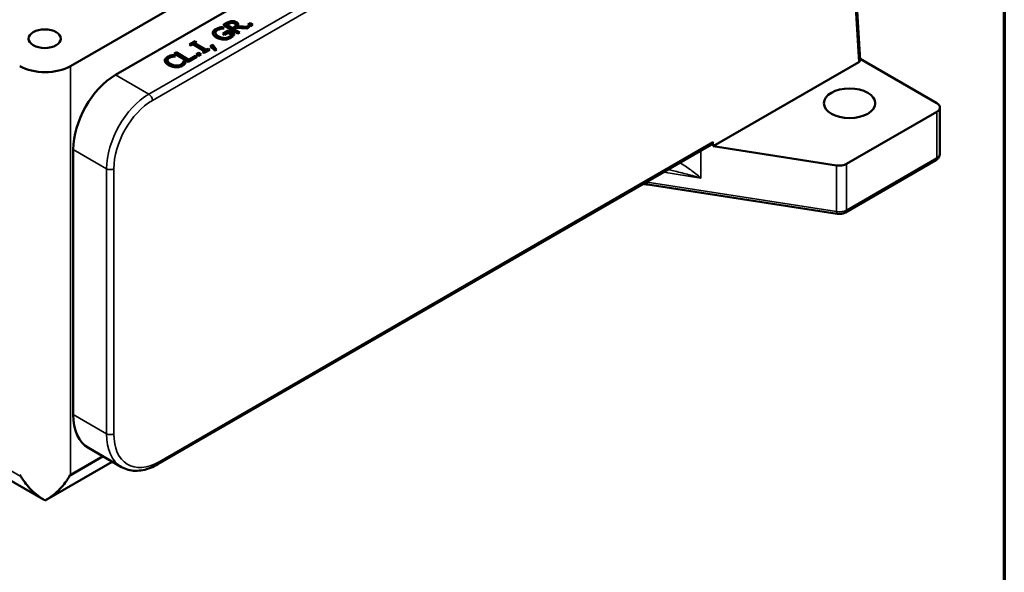
# Model space of a CAD drawing. Units: inches. Extents: x 0.2 to 33.6, y 0.2 to 25.9.
# Drawn here: x 27.3 to 33.2, y 17.6 to 20.9 of the extents above; entities that cross this region are included whole.
import ezdxf

# ---------------------------------------------------------------- set-up
doc = ezdxf.new("R2010")
doc.units = ezdxf.units.IN
doc.header["$LTSCALE"] = 1.538462
doc.header["$MEASUREMENT"] = 0
for name, color, linetype, lineweight in [('Border (ANSI)', 7, 'Continuous', 70), ('Visible (ANSI)', 7, 'Continuous', 50), ('Visible Narrow (ANSI)', 7, 'Continuous', 35)]:
    doc.layers.add(name, color=color, linetype=linetype, lineweight=lineweight)

# ---------------------------------------------------------------- blocks, each defined once
blk = doc.blocks.new('Borders Default Border')
at = {"layer": 'Border (ANSI)', "flags": 128}
blk.add_lwpolyline([(0.3937, 0.3937), (0.3937, 16.6063), (21.6063, 16.6063), (21.6063, 0.3937), (0.3937, 0.3937)], dxfattribs=at)

msp = doc.modelspace()

# ---------------------------------------------------------------- linework, layer by layer
at = {"layer": 'Visible (ANSI)'}
for p, q in [((29.3756, 21.677), (27.5685, 20.6337)), ((27.8413, 20.5799), (29.4382, 21.5019)), ((32.3427, 21.0369), (32.3649, 20.67)), ((28.4959, 20.883), (28.5186, 20.8961)), ((28.5843, 20.8319), (28.4959, 20.883)), ((28.5189, 20.887), (28.5039, 20.8783)), ((28.5295, 20.8906), (28.5178, 20.8839)), ((28.5178, 20.8839), (28.551, 20.8647)), ((28.5178, 20.8839), (28.518, 20.8751)), ((28.518, 20.8751), (28.5513, 20.8573)), ((28.5727, 20.8831), (28.573, 20.8755)), ((28.5727, 20.8825), (28.573, 20.8749)), ((28.5828, 20.8755), (28.6527, 20.8714)), ((28.5828, 20.8755), (28.583, 20.8684)), ((28.6451, 20.8866), (28.6593, 20.8947)), ((28.662, 20.8768), (28.6451, 20.8866)), ((28.6595, 20.8885), (28.6506, 20.8834)), ((28.6593, 20.8947), (28.6762, 20.885)), ((28.6593, 20.8947), (28.6595, 20.8885)), ((28.6713, 20.8822), (28.6595, 20.8885)), ((28.6762, 20.885), (28.662, 20.8768)), ((28.4478, 20.8363), (28.4481, 20.8278)), ((28.4691, 20.8665), (28.4693, 20.8574)), ((28.4868, 20.8708), (28.501, 20.8626)), ((28.4868, 20.8708), (28.487, 20.8619)), ((28.4884, 20.8611), (28.487, 20.8619)), ((28.4929, 20.8306), (28.525, 20.8491)), ((28.5033, 20.8246), (28.4929, 20.8306)), ((28.5253, 20.8417), (28.4994, 20.8268)), ((28.501, 20.8626), (28.5, 20.862)), ((28.5238, 20.8364), (28.5033, 20.8246)), ((28.5466, 20.8232), (28.5238, 20.8364)), ((28.525, 20.8491), (28.5637, 20.8268)), ((28.525, 20.8491), (28.5253, 20.8417)), ((28.5608, 20.8227), (28.5253, 20.8417)), ((28.5466, 20.8232), (28.5468, 20.8172)), ((28.551, 20.8647), (28.5614, 20.8706)), ((28.551, 20.8647), (28.5513, 20.8573)), ((28.5513, 20.8573), (28.5616, 20.8633)), ((28.5743, 20.8668), (28.5609, 20.859)), ((28.5609, 20.859), (28.596, 20.8387)), ((28.5609, 20.859), (28.5611, 20.852)), ((28.5911, 20.8359), (28.5611, 20.852)), ((28.6374, 20.8626), (28.5743, 20.8668)), ((28.6437, 20.8662), (28.583, 20.8684)), ((28.596, 20.8387), (28.5843, 20.8319)), ((28.6527, 20.8714), (28.6374, 20.8626)), ((28.2911, 20.7648), (28.3254, 20.7846)), ((28.3002, 20.7596), (28.2911, 20.7648)), ((28.3257, 20.7754), (28.2992, 20.7601)), ((28.3114, 20.7661), (28.3002, 20.7596)), ((28.3818, 20.7254), (28.3114, 20.7661)), ((28.3344, 20.7794), (28.3232, 20.7729)), ((28.3232, 20.7729), (28.3936, 20.7322)), ((28.3232, 20.7729), (28.3234, 20.7641)), ((28.3937, 20.7263), (28.3234, 20.7641)), ((28.3254, 20.7846), (28.3344, 20.7794)), ((28.3254, 20.7846), (28.3257, 20.7754)), ((28.3266, 20.7749), (28.3257, 20.7754)), ((28.4173, 20.7551), (28.4322, 20.7636)), ((28.4458, 20.7265), (28.4173, 20.7551)), ((28.4323, 20.7574), (28.4214, 20.751)), ((28.4322, 20.7636), (28.4545, 20.7316)), ((28.4322, 20.7636), (28.4323, 20.7574)), ((28.4522, 20.7302), (28.4323, 20.7574)), ((28.5006, 20.8042), (28.5008, 20.7979)), ((28.1753, 20.6971), (28.1756, 20.688)), ((28.1922, 20.7009), (28.2064, 20.6927)), ((28.1922, 20.7009), (28.1925, 20.692)), ((28.1973, 20.7106), (28.2091, 20.7174)), ((28.2858, 20.6596), (28.1973, 20.7106)), ((28.2093, 20.7082), (28.2054, 20.706)), ((28.2091, 20.7174), (28.287, 20.6724)), ((28.2091, 20.7174), (28.2093, 20.7082)), ((28.2872, 20.6664), (28.2093, 20.7082)), ((28.287, 20.6724), (28.3265, 20.6952)), ((28.3265, 20.6952), (28.337, 20.6891)), ((28.3265, 20.6952), (28.3267, 20.6892)), ((28.3316, 20.7056), (28.3458, 20.7137)), ((28.3485, 20.6958), (28.3316, 20.7056)), ((28.346, 20.7075), (28.3371, 20.7024)), ((28.3458, 20.7137), (28.3627, 20.704)), ((28.3458, 20.7137), (28.346, 20.7075)), ((28.3578, 20.7011), (28.346, 20.7075)), ((28.3627, 20.704), (28.3485, 20.6958)), ((28.3706, 20.7189), (28.3818, 20.7254)), ((28.3796, 20.7137), (28.3706, 20.7189)), ((28.382, 20.7195), (28.3758, 20.7159)), ((28.4138, 20.7335), (28.3796, 20.7137)), ((28.3818, 20.7254), (28.382, 20.7195)), ((28.3936, 20.7322), (28.4048, 20.7387)), ((28.3936, 20.7322), (28.3937, 20.7263)), ((28.405, 20.7328), (28.3937, 20.7263)), ((28.4048, 20.7387), (28.4138, 20.7335)), ((28.4048, 20.7387), (28.405, 20.7328)), ((28.4089, 20.7307), (28.405, 20.7328)), ((28.4545, 20.7316), (28.4458, 20.7265)), ((28.1569, 20.6685), (28.1571, 20.66)), ((28.1935, 20.6914), (28.1925, 20.692)), ((28.2064, 20.6927), (28.2055, 20.6922)), ((28.2516, 20.6548), (28.2518, 20.6487)), ((28.2539, 20.6643), (28.2547, 20.6648)), ((28.2539, 20.6643), (28.2541, 20.6579)), ((28.2549, 20.6584), (28.2541, 20.6579)), ((28.2547, 20.6648), (28.2688, 20.6567)), ((28.2547, 20.6648), (28.2549, 20.6584)), ((28.2661, 20.6524), (28.2549, 20.6584)), ((28.337, 20.6891), (28.2858, 20.6596)), ((28.287, 20.6724), (28.2872, 20.6664)), ((28.3267, 20.6892), (28.2872, 20.6664)), ((28.3321, 20.6863), (28.3267, 20.6892)), ((32.3558, 20.6566), (31.4721, 20.1465)), ((32.3645, 20.6771), (32.8308, 20.4079)), ((32.8308, 20.3568), (32.2818, 20.0399)), ((32.8491, 20.3823), (32.8491, 20.1017)), ((31.4721, 20.1465), (31.4708, 20.1731)), ((27.5852, 18.5164), (27.5852, 20.1262)), ((31.4606, 20.1557), (28.0995, 18.2151)), ((32.2215, 20.0305), (31.4721, 20.1465)), ((32.2754, 19.7449), (32.8244, 20.0619)), ((31.0746, 19.9143), (32.2248, 19.7364)), ((27.878, 18.1981), (27.6766, 18.3144)), ((27.7637, 18.2641), (27.5685, 18.1515)), ((27.0038, 18.232), (27.4044, 18.0007)), ((27.4235, 18.0007), (27.8217, 18.2306))]:
    msp.add_line(p, q, dxfattribs=at)
for centre, major_axis in [((27.4115, 20.8002), (-0.098, 0)), ((32.3005, 20.4079), (-0.1562, 0))]:
    msp.add_ellipse(centre, major_axis=major_axis, ratio=0.57735, dxfattribs=at)
for centre, major_axis, ratio, start_param, end_param in [((32.3336, 20.6694), (0.0313, 0), 0.576647, 5.498396, 6.318049), ((27.414, 20.7232), (-0.2188, 0), 0.578054, 0.786007, 2.355586), ((27.8505, 20.2684), (0.1773, 0.3306), 0.597134, 0.766683, 2.302573), ((32.7866, 20.3823), (0.0625, 0), 0.57735, 5.497787, 7.068583), ((31.436, 20.1776), (0.034, -0.0108), 0.697902, 5.715047, 6.535351), ((32.2376, 20.0654), (-0.0625, 0), 0.57735, 1.308997, 2.356194), ((27.8726, 18.6703), (-0.1921, -0.3581), 0.597134, 5.444165, 6.26447), ((27.414, 12.9444), (-0.1574, 5.2078), 0.029179, 6.21622, 6.265144), ((27.414, 12.9444), (0.1574, 5.2078), 0.029179, 0.018041, 0.066965)]:
    msp.add_ellipse(centre, major_axis=major_axis, ratio=ratio, start_param=start_param, end_param=end_param, dxfattribs=at)
for points, degree, knots in [([(28.5186, 20.8961), (28.5227, 20.8985), (28.5275, 20.9011), (28.5331, 20.9034), (28.5353, 20.9043), (28.5409, 20.9057), (28.5433, 20.9061), (28.5458, 20.9064)], 3, [0, 0, 0, 0, 0.04371208, 0.04371208, 0.05206614, 0.05206614, 0.05798626, 0.05798626, 0.05798626, 0.05798626]), ([(28.5465, 20.897), (28.5438, 20.8967), (28.5413, 20.896), (28.5352, 20.8938), (28.5314, 20.8918), (28.5295, 20.8906)], 3, [0, 0, 0, 0, 0.02107505, 0.02107505, 0.05482937, 0.05482937, 0.05482937, 0.05482937]), ([(28.5458, 20.9064), (28.5499, 20.9069), (28.5541, 20.907), (28.562, 20.9062), (28.5647, 20.9055), (28.5699, 20.9038), (28.5727, 20.9025), (28.5752, 20.9011)], 3, [0, 0, 0, 0, 0.0324316, 0.0324316, 0.0608609, 0.0608609, 0.1006765, 0.1006765, 0.1006765, 0.1006765]), ([(28.5638, 20.8934), (28.5617, 20.8947), (28.5592, 20.8958), (28.5551, 20.8968), (28.5535, 20.897), (28.5499, 20.8972), (28.5482, 20.8972), (28.5465, 20.897)], 3, [0, 0, 0, 0, 0.02355133, 0.02355133, 0.03368233, 0.03368233, 0.0424334, 0.0424334, 0.0424334, 0.0424334]), ([(28.5614, 20.8706), (28.5644, 20.8724), (28.5673, 20.8743), (28.5701, 20.8769), (28.5712, 20.8779), (28.5725, 20.8804), (28.5727, 20.8815), (28.5727, 20.8825)], 3, [0, 0, 0, 0, 0.03270842, 0.03270842, 0.03939565, 0.03939565, 0.04404639, 0.04404639, 0.04404639, 0.04404639]), ([(28.5727, 20.8825), (28.5728, 20.8841), (28.5723, 20.8857), (28.5707, 20.8882), (28.5698, 20.8892), (28.5671, 20.8914), (28.5655, 20.8925), (28.5638, 20.8934)], 3, [0, 0, 0, 0, 0.02124317, 0.02124317, 0.0350775, 0.0350775, 0.04882439, 0.04882439, 0.04882439, 0.04882439]), ([(28.5752, 20.9011), (28.5789, 20.8989), (28.5821, 20.8964), (28.5851, 20.8923), (28.5867, 20.8898), (28.5869, 20.8844), (28.5866, 20.8826), (28.5852, 20.879), (28.5841, 20.8772), (28.5828, 20.8755)], 3, [0, 0, 0, 0, 0.04061221, 0.04061221, 0.05847054, 0.05847054, 0.06750157, 0.06750157, 0.07700613, 0.07700613, 0.07700613, 0.07700613]), ([(28.4318, 20.8339), (28.4316, 20.8376), (28.4326, 20.8412), (28.4359, 20.8465), (28.4377, 20.849), (28.4436, 20.8543), (28.4468, 20.8565), (28.4502, 20.8585)], 3, [0, 0, 0, 0, 0.04926245, 0.04926245, 0.07362162, 0.07362162, 0.09350116, 0.09350116, 0.09350116, 0.09350116]), ([(28.4538, 20.8077), (28.4475, 20.8114), (28.4418, 20.8156), (28.4365, 20.822), (28.4348, 20.8243), (28.4326, 20.8293), (28.432, 20.8316), (28.4318, 20.8339)], 3, [0, 0, 0, 0, 0.0687774, 0.0687774, 0.0933032, 0.0933032, 0.113169, 0.113169, 0.113169, 0.113169]), ([(28.4505, 20.8492), (28.4411, 20.8438), (28.4335, 20.8337), (28.4325, 20.8299)], 2, [-2, -2, -2, -1, -0.384843, -0.384843, -0.384843]), ([(28.459, 20.8518), (28.4554, 20.8497), (28.4524, 20.8473), (28.4487, 20.8421), (28.4479, 20.8396), (28.4478, 20.8347), (28.4483, 20.8316), (28.452, 20.8257), (28.4541, 20.8235), (28.4592, 20.8191), (28.4623, 20.817), (28.4657, 20.815)], 3, [0, 0, 0, 0, 0.0391732, 0.0391732, 0.0737415, 0.0737415, 0.1035911, 0.1035911, 0.1230668, 0.1230668, 0.1446876, 0.1446876, 0.1446876, 0.1446876]), ([(28.466, 20.8076), (28.45, 20.8162), (28.4481, 20.8269), (28.4481, 20.8278)], 2, [-2, -2, -2, -1, -0.901004, -0.901004, -0.901004]), ([(28.4502, 20.8585), (28.4531, 20.8601), (28.4562, 20.8617), (28.4613, 20.8638), (28.4646, 20.8652), (28.4691, 20.8665)], 3, [0, 0, 0, 0, 0.0309809, 0.0309809, 0.04790206, 0.04790206, 0.04790206, 0.04790206]), ([(28.4813, 20.8599), (28.4774, 20.8591), (28.4737, 20.8581), (28.4683, 20.8562), (28.4641, 20.8547), (28.459, 20.8518)], 3, [0, 0, 0, 0, 0.03120492, 0.03120492, 0.04785284, 0.04785284, 0.04785284, 0.04785284]), ([(28.4657, 20.815), (28.4709, 20.8121), (28.4767, 20.8093), (28.4853, 20.8066), (28.4884, 20.8058), (28.4948, 20.8047), (28.4977, 20.8044), (28.5006, 20.8042)], 3, [0, 0, 0, 0, 0.05534265, 0.05534265, 0.07414461, 0.07414461, 0.08902637, 0.08902637, 0.08902637, 0.08902637]), ([(28.4691, 20.8665), (28.4719, 20.8675), (28.4751, 20.8683), (28.4794, 20.8693), (28.4834, 20.8702), (28.4868, 20.8708)], 3, [0, 0, 0, 0, 0.0250786, 0.0250786, 0.03549858, 0.03549858, 0.03549858, 0.03549858]), ([(28.5, 20.862), (28.4972, 20.8619), (28.4945, 20.8617), (28.4906, 20.8614), (28.4876, 20.8612), (28.4813, 20.8599)], 3, [0, 0, 0, 0, 0.02104055, 0.02104055, 0.0294594, 0.0294594, 0.0294594, 0.0294594]), ([(28.5313, 20.8111), (28.5346, 20.813), (28.5377, 20.815), (28.5419, 20.8183), (28.5448, 20.8206), (28.5466, 20.8232)], 3, [0, 0, 0, 0, 0.03569058, 0.03569058, 0.05372112, 0.05372112, 0.05372112, 0.05372112]), ([(28.5557, 20.8164), (28.5539, 20.8145), (28.5518, 20.8125), (28.5489, 20.81), (28.5467, 20.8082), (28.5419, 20.8055)], 3, [0, 0, 0, 0, 0.02861287, 0.02861287, 0.04008481, 0.04008481, 0.04008481, 0.04008481]), ([(28.5637, 20.8268), (28.5627, 20.8253), (28.5613, 20.8233), (28.5596, 20.821), (28.5579, 20.8187), (28.5557, 20.8164)], 3, [0, 0, 0, 0, 0.02164491, 0.02164491, 0.03376043, 0.03376043, 0.03376043, 0.03376043]), ([(28.4998, 20.7945), (28.4933, 20.7946), (28.4869, 20.7955), (28.4724, 20.7989), (28.4634, 20.8022), (28.4538, 20.8077)], 3, [0, 0, 0, 0, 0.0502264, 0.0502264, 0.1192811, 0.1192811, 0.1192811, 0.1192811]), ([(28.5419, 20.8055), (28.536, 20.8021), (28.5294, 20.7992), (28.5197, 20.7966), (28.5159, 20.7957), (28.5074, 20.7947), (28.5036, 20.7945), (28.4998, 20.7945)], 3, [0, 0, 0, 0, 0.0631348, 0.0631348, 0.0814247, 0.0814247, 0.09521279, 0.09521279, 0.09521279, 0.09521279]), ([(28.5006, 20.8042), (28.5054, 20.804), (28.5101, 20.8042), (28.5177, 20.8056), (28.5205, 20.8064), (28.5262, 20.8084), (28.5289, 20.8097), (28.5313, 20.8111)], 3, [0, 0, 0, 0, 0.03640786, 0.03640786, 0.06081122, 0.06081122, 0.08678846, 0.08678846, 0.08678846, 0.08678846]), ([(28.1575, 20.6895), (28.1603, 20.6911), (28.1633, 20.6926), (28.1678, 20.6944), (28.1711, 20.6958), (28.1753, 20.6971)], 3, [0, 0, 0, 0, 0.0300363, 0.0300363, 0.04207882, 0.04207882, 0.04207882, 0.04207882]), ([(28.1753, 20.6971), (28.178, 20.6979), (28.1807, 20.6986), (28.185, 20.6995), (28.1881, 20.7002), (28.1922, 20.7009)], 3, [0, 0, 0, 0, 0.02246801, 0.02246801, 0.03548398, 0.03548398, 0.03548398, 0.03548398]), ([(28.141, 20.6658), (28.1406, 20.6697), (28.1415, 20.6735), (28.1451, 20.6794), (28.1469, 20.6816), (28.1515, 20.6857), (28.1544, 20.6877), (28.1575, 20.6895)], 3, [0, 0, 0, 0, 0.0514484, 0.0514484, 0.0830291, 0.0830291, 0.1166814, 0.1166814, 0.1166814, 0.1166814]), ([(28.1636, 20.64), (28.1572, 20.6437), (28.1513, 20.6479), (28.1447, 20.6556), (28.1416, 20.6602), (28.141, 20.6658)], 3, [0, 0, 0, 0, 0.0687116, 0.0687116, 0.112549, 0.112549, 0.112549, 0.112549]), ([(28.1578, 20.6802), (28.1488, 20.675), (28.1424, 20.666), (28.1416, 20.6626)], 2, [-2, -2, -2, -1, -0.446655, -0.446655, -0.446655]), ([(28.1675, 20.6836), (28.164, 20.6816), (28.1614, 20.6794), (28.1585, 20.6753), (28.1577, 20.6737), (28.1569, 20.6704), (28.1568, 20.6687), (28.157, 20.6671)], 3, [0, 0, 0, 0, 0.03679538, 0.03679538, 0.05835618, 0.05835618, 0.08035658, 0.08035658, 0.08035658, 0.08035658]), ([(28.157, 20.6671), (28.1575, 20.6642), (28.159, 20.6615), (28.1649, 20.6541), (28.1706, 20.6501), (28.1759, 20.6471)], 3, [0, 0, 0, 0, 0.0374897, 0.0374897, 0.1081047, 0.1081047, 0.1081047, 0.1081047]), ([(28.2088, 20.6267), (28.2025, 20.6269), (28.1963, 20.6278), (28.182, 20.6312), (28.1731, 20.6345), (28.1636, 20.64)], 3, [0, 0, 0, 0, 0.048499, 0.048499, 0.1181625, 0.1181625, 0.1181625, 0.1181625]), ([(28.1882, 20.6907), (28.1845, 20.6901), (28.1811, 20.6892), (28.1762, 20.6877), (28.1724, 20.6865), (28.1675, 20.6836)], 3, [0, 0, 0, 0, 0.02865489, 0.02865489, 0.04229575, 0.04229575, 0.04229575, 0.04229575]), ([(28.1759, 20.6471), (28.181, 20.6441), (28.187, 20.6413), (28.1968, 20.6384), (28.2031, 20.6367), (28.2108, 20.6364)], 3, [0, 0, 0, 0, 0.05551902, 0.05551902, 0.08367104, 0.08367104, 0.08367104, 0.08367104]), ([(28.2055, 20.6922), (28.2031, 20.6921), (28.2004, 20.692), (28.197, 20.6918), (28.1958, 20.6917), (28.1916, 20.6912), (28.1899, 20.691), (28.1882, 20.6907)], 3, [0, 0, 0, 0, 0.01811225, 0.01811225, 0.02645573, 0.02645573, 0.03244284, 0.03244284, 0.03244284, 0.03244284]), ([(28.2489, 20.6364), (28.2434, 20.6333), (28.2372, 20.6307), (28.2279, 20.6284), (28.2243, 20.6276), (28.2161, 20.6268), (28.2125, 20.6266), (28.2088, 20.6267)], 3, [0, 0, 0, 0, 0.05882057, 0.05882057, 0.07715466, 0.07715466, 0.09140947, 0.09140947, 0.09140947, 0.09140947]), ([(28.2108, 20.6364), (28.2154, 20.6362), (28.22, 20.6364), (28.2266, 20.6377), (28.2293, 20.6383), (28.2346, 20.6402), (28.2368, 20.6412), (28.2388, 20.6424)], 3, [0, 0, 0, 0, 0.03568175, 0.03568175, 0.05284521, 0.05284521, 0.0675285, 0.0675285, 0.0675285, 0.0675285]), ([(28.2388, 20.6424), (28.242, 20.6442), (28.2448, 20.6463), (28.2478, 20.6494), (28.2501, 20.6518), (28.2516, 20.6548)], 3, [0, 0, 0, 0, 0.03431391, 0.03431391, 0.04746798, 0.04746798, 0.04746798, 0.04746798]), ([(28.262, 20.647), (28.2605, 20.6452), (28.2588, 20.6434), (28.256, 20.6411), (28.254, 20.6394), (28.2489, 20.6364)], 3, [0, 0, 0, 0, 0.02637609, 0.02637609, 0.03729676, 0.03729676, 0.03729676, 0.03729676]), ([(28.2516, 20.6548), (28.2524, 20.6566), (28.2531, 20.6584), (28.2535, 20.6608), (28.2539, 20.6627), (28.2539, 20.6643)], 3, [0, 0, 0, 0, 0.02415286, 0.02415286, 0.03119903, 0.03119903, 0.03119903, 0.03119903]), ([(28.2688, 20.6567), (28.2678, 20.6552), (28.2668, 20.6536), (28.2656, 20.6515), (28.2646, 20.6498), (28.262, 20.647)], 3, [0, 0, 0, 0, 0.02181894, 0.02181894, 0.02952672, 0.02952672, 0.02952672, 0.02952672]), ([(32.8244, 20.0619), (32.8268, 20.0632), (32.8291, 20.0648), (32.8336, 20.0684), (32.8358, 20.0705), (32.84, 20.0752), (32.8419, 20.0778), (32.8453, 20.0837), (32.8467, 20.087), (32.8486, 20.0941), (32.8491, 20.0979), (32.8491, 20.1017)], 3, [1.5707963, 1.5707963, 1.5707963, 1.5707963, 1.727876, 1.727876, 1.8849556, 1.8849556, 2.0420352, 2.0420352, 2.1991149, 2.1991149, 2.3561945, 2.3561945, 2.3561945, 2.3561945]), ([(32.2248, 19.7364), (32.2282, 19.7359), (32.2316, 19.7356), (32.2385, 19.7353), (32.2419, 19.7355), (32.2488, 19.7361), (32.2522, 19.7366), (32.259, 19.7381), (32.2623, 19.7391), (32.2689, 19.7416), (32.2722, 19.743), (32.2754, 19.7449)], 3, [0.523599, 0.523599, 0.523599, 0.523599, 0.733038, 0.733038, 0.942478, 0.942478, 1.151917, 1.151917, 1.361357, 1.361357, 1.570796, 1.570796, 1.570796, 1.570796]), ([(28.0995, 18.2151), (28.0843, 18.2064), (28.069, 18.199), (28.0382, 18.187), (28.0228, 18.1824), (27.992, 18.1765), (27.9768, 18.1751), (27.9469, 18.1757), (27.9322, 18.1777), (27.904, 18.1853), (27.8906, 18.1909), (27.878, 18.1981)], 3, [0, 0, 0, 0, 0.1570796, 0.1570796, 0.3141593, 0.3141593, 0.4712389, 0.4712389, 0.6283185, 0.6283185, 0.7853982, 0.7853982, 0.7853982, 0.7853982]), ([(27.2671, 18.1409), (27.2675, 18.14), (27.268, 18.1391), (27.2698, 18.1357), (27.2714, 18.1331), (27.2763, 18.1252), (27.28, 18.1198), (27.2922, 18.1027), (27.3019, 18.0902), (27.3345, 18.0532), (27.362, 18.0279), (27.3984, 18.0041), (27.4061, 17.9996), (27.414, 17.9955)], 3, [0.0230446, 0.0230446, 0.0230446, 0.0230446, 0.0341053, 0.0341053, 0.0682105, 0.0682105, 0.1364211, 0.1364211, 0.2728422, 0.2728422, 0.5456844, 0.5456844, 0.6138169, 0.6138169, 0.6138169, 0.6138169]), ([(27.414, 17.9955), (27.4196, 17.9984), (27.425, 18.0015), (27.4611, 18.0237), (27.49, 18.0498), (27.5242, 18.088), (27.5345, 18.1009), (27.5472, 18.1187), (27.5511, 18.1244), (27.5563, 18.1326), (27.5578, 18.1352), (27.5598, 18.1389), (27.5603, 18.1399), (27.5608, 18.1409)], 3, [2.7197183, 2.7197183, 2.7197183, 2.7197183, 2.7683723, 2.7683723, 3.0532433, 3.0532433, 3.1956788, 3.1956788, 3.2668966, 3.2668966, 3.3025055, 3.3025055, 3.3150332, 3.3150332, 3.3150332, 3.3150332])]:
    msp.add_open_spline(points, degree=degree, knots=knots, dxfattribs=at)
for points, degree in [([(28.5461, 20.8974), (28.5384, 20.8964), (28.5265, 20.8913), (28.5189, 20.887)], 2), ([(28.5754, 20.8929), (28.5685, 20.8966), (28.5537, 20.8985), (28.5461, 20.8974)], 2), ([(28.5616, 20.8633), (28.5667, 20.8662), (28.573, 20.8718), (28.573, 20.8749)], 2), ([(28.573, 20.8749), (28.573, 20.8752), (28.573, 20.8755)], 2), ([(28.5864, 20.8823), (28.5843, 20.8881), (28.5754, 20.8929)], 2), ([(28.4693, 20.8574), (28.4645, 20.8559), (28.455, 20.8518), (28.4505, 20.8492)], 2), ([(28.487, 20.8619), (28.4837, 20.8612), (28.4732, 20.8587), (28.4693, 20.8574)], 2), ([(28.5468, 20.8172), (28.5449, 20.8145), (28.5364, 20.808), (28.5315, 20.8052)], 2), ([(28.5008, 20.7979), (28.4923, 20.7981), (28.4748, 20.8029), (28.466, 20.8076)], 2), ([(28.5315, 20.8052), (28.5247, 20.8013), (28.5092, 20.7977), (28.5008, 20.7979)], 2), ([(28.1573, 20.6586), (28.1572, 20.6593), (28.1571, 20.66)], 2), ([(28.1761, 20.6397), (28.1676, 20.6443), (28.158, 20.654), (28.1573, 20.6586)], 2), ([(28.1756, 20.688), (28.1713, 20.6866), (28.1622, 20.6828), (28.1578, 20.6802)], 2), ([(28.1925, 20.692), (28.188, 20.6911), (28.1794, 20.6891), (28.1756, 20.688)], 2), ([(28.2109, 20.6301), (28.2026, 20.6303), (28.1852, 20.6348), (28.1761, 20.6397)], 2), ([(28.239, 20.6365), (28.2334, 20.6333), (28.219, 20.6299), (28.2109, 20.6301)], 2), ([(28.2518, 20.6487), (28.2503, 20.6458), (28.2441, 20.6394), (28.239, 20.6365)], 2), ([(28.2541, 20.6579), (28.2541, 20.6564), (28.2531, 20.6516), (28.2518, 20.6487)], 2), ([(31.0488, 19.9179), (31.0574, 19.9168), (31.066, 19.9157), (31.0746, 19.9143)], 3)]:
    msp.add_open_spline(points, degree=degree, dxfattribs=at)
at = {"layer": 'Visible Narrow (ANSI)'}
for p, q in [((31.7965, 22.6293), (28.044, 20.4629)), ((28.0661, 20.4255), (31.8186, 22.592)), ((32.3336, 21.0231), (32.3558, 20.6566)), ((28.5186, 20.8961), (28.5189, 20.887)), ((28.5458, 20.9064), (28.5461, 20.8974)), ((28.5752, 20.9011), (28.5754, 20.8929)), ((28.4502, 20.8585), (28.4505, 20.8492)), ((28.4657, 20.815), (28.466, 20.8076)), ((28.5614, 20.8706), (28.5616, 20.8633)), ((28.5313, 20.8111), (28.5315, 20.8052)), ((28.157, 20.6671), (28.1573, 20.6586)), ((28.1575, 20.6895), (28.1578, 20.6802)), ((28.1759, 20.6471), (28.1761, 20.6397)), ((28.2108, 20.6364), (28.2109, 20.6301)), ((28.2388, 20.6424), (28.239, 20.6365)), ((27.5685, 18.1515), (27.5685, 20.6337)), ((28.044, 20.4629), (27.8413, 20.5799)), ((32.8308, 20.3568), (32.8308, 20.0762)), ((31.4708, 20.1731), (28.1059, 18.2303)), ((27.5852, 20.1262), (27.7872, 20.0096)), ((31.3975, 20.1192), (31.3975, 19.9539)), ((32.8308, 20.0762), (32.2818, 19.7592)), ((32.2818, 19.7592), (32.2818, 20.0399)), ((27.7872, 20.0096), (27.7872, 18.3997)), ((27.8314, 18.3997), (27.8314, 20.0096)), ((31.1716, 19.9888), (31.3975, 19.9539)), ((32.2215, 20.0305), (32.2215, 19.7499)), ((31.0713, 19.9278), (31.0713, 19.9309)), ((32.2215, 19.7499), (31.0713, 19.9278)), ((27.7872, 18.3997), (27.5852, 18.5164)), ((27.2671, 18.1409), (27.0565, 18.2625)), ((27.769, 18.2611), (27.5608, 18.1409))]:
    msp.add_line(p, q, dxfattribs=at)
for centre, major_axis, ratio, start_param, end_param in [((28.0525, 20.1518), (-0.1782, -0.3301), 0.595516, 3.909934, 5.445823), ((28.044, 20.4373), (-0.0156, 0.0271), 0.57735, 3.961897, 5.497787), ((28.0746, 20.1399), (0.1625, 0.303), 0.597134, 0.766683, 2.302573), ((32.7866, 20.1017), (0.0625, 0), 0.57735, 5.497787, 6.283185), ((32.8087, 20.0889), (0.0156, -0.0271), 0.57735, 0, 0.785398), ((27.8093, 20.0215), (-0.0313, 0), 0.536374, 0.786007, 2.355586), ((30.9418, 19.649), (-0.5, 0), 0.57735, 4.45059, 4.459367), ((31.0793, 19.9452), (-0.0048, -0.0309), 0.211325, 5.344303, 6.283185), ((32.2376, 19.7847), (-0.0625, 0), 0.57735, 1.308997, 2.356194), ((32.2295, 19.7673), (-0.0048, -0.0309), 0.211325, 5.344303, 6.283185), ((32.2597, 19.7719), (0.0156, -0.0271), 0.57735, 0, 0.785398), ((28.0746, 18.5537), (0.1929, 0.3576), 0.595641, 2.304104, 3.124408), ((27.8093, 18.4116), (-0.0313, 0), 0.536374, 0.786007, 2.355586), ((28.0967, 18.5419), (-0.1773, -0.3306), 0.597134, 5.444165, 7.049868), ((28.0839, 18.2422), (0.0156, -0.0271), 0.57735, 0, 0.820305)]:
    msp.add_ellipse(centre, major_axis=major_axis, ratio=ratio, start_param=start_param, end_param=end_param, dxfattribs=at)
for points, knots in [([(31.3975, 19.9539), (31.3772, 19.971), (31.3564, 19.9874), (31.3144, 20.0183), (31.2931, 20.0327), (31.2717, 20.046), (31.2715, 20.0461), (31.2713, 20.0462), (31.2711, 20.0463)], [-0.0020257, -0.0020257, -0.0020257, -0.0020257, 0.2519288, 0.2519288, 0.5058832, 0.5058832, 0.5058832, 0.5078994, 0.5078994, 0.5078994, 0.5078994]), ([(31.1992, 20.0047), (31.2096, 20.0024), (31.2201, 20), (31.2306, 19.9975), (31.2583, 19.991), (31.2862, 19.984), (31.342, 19.9694), (31.3699, 19.9617), (31.3975, 19.9539)], [-0.6014547, -0.6014547, -0.6014547, -0.6014547, -0.5058832, -0.5058832, -0.5058832, -0.2519288, -0.2519288, 0.0020257, 0.0020257, 0.0020257, 0.0020257])]:
    msp.add_open_spline(points, degree=3, knots=knots, dxfattribs=at)

# ---------------------------------------------------------------- block references
at = {"xscale": 1.538461538461538, "yscale": 1.538461538461538, "zscale": 1.538461538461538}
msp.add_blockref('Borders Default Border', (0, 0), dxfattribs=at)

doc.saveas('drawing.dxf')
